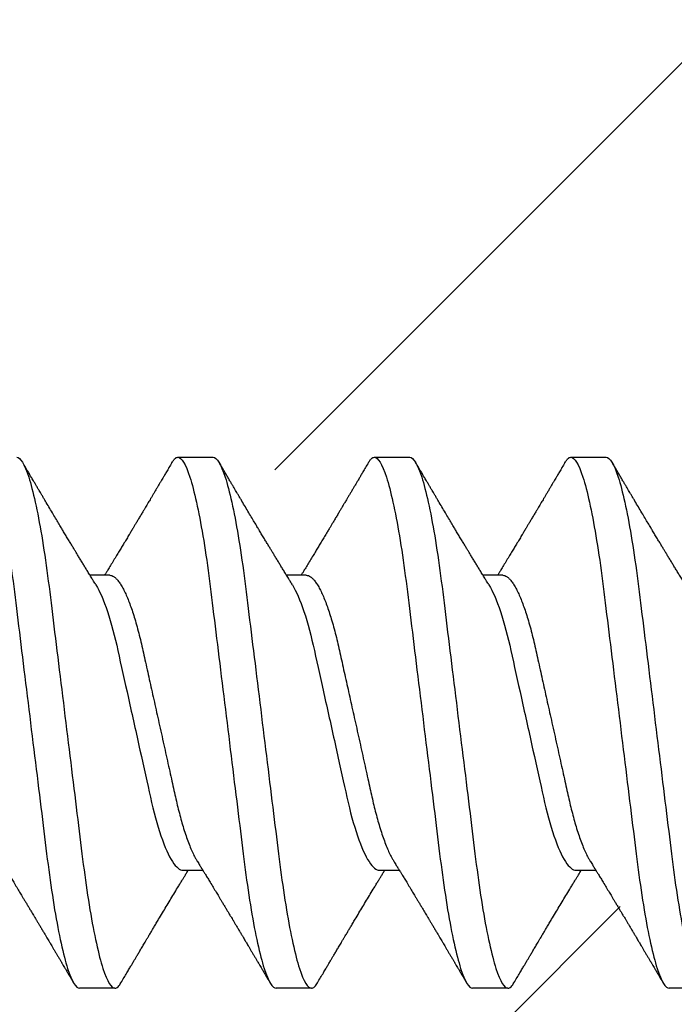
# Model space of a CAD drawing. Units: inches. Extents: x 88.2 to 108, y 4.6 to 16.9.
# Drawn here: x 99.3 to 99.6, y 14.1 to 14.5 of the extents above; entities that cross this region are included whole.
import ezdxf

# ---------------------------------------------------------------- set-up
doc = ezdxf.new("R2010")
doc.units = ezdxf.units.IN
doc.header["$MEASUREMENT"] = 0
doc.linetypes.add('SLD-Solid', pattern=[0])
doc.layers.add('ANCHOR', color=3, linetype='Continuous')
doc.layers.add('Hatch', color=8, linetype='Continuous')

msp = doc.modelspace()

# ---------------------------------------------------------------- linework, layer by layer
at = {"layer": 'ANCHOR', "linetype": 'SLD-Solid', "lineweight": 25}
for p, q in [((99.38777, 14.30698), (99.39975, 14.30698)), ((99.45444, 14.30698), (99.46642, 14.30698)), ((99.5211, 14.30698), (99.53308, 14.30698)), ((99.36468, 14.26698), (99.35795, 14.26698)), ((99.43134, 14.26698), (99.42462, 14.26698)), ((99.49801, 14.26698), (99.49128, 14.26698)), ((99.38951, 14.16698), (99.39624, 14.16698)), ((99.45618, 14.16698), (99.4629, 14.16698)), ((99.52284, 14.16698), (99.52957, 14.16698)), ((99.36642, 14.12698), (99.35444, 14.12698)), ((99.43308, 14.12698), (99.4211, 14.12698)), ((99.49975, 14.12698), (99.48777, 14.12698)), ((99.56642, 14.12698), (99.55444, 14.12698))]:
    msp.add_line(p, q, dxfattribs=at)
for points, knots in [([(99.3211, 14.30698), (99.32231, 14.30698), (99.32371, 14.30479), (99.32665, 14.29567), (99.32817, 14.28875), (99.33029, 14.27613), (99.33097, 14.27156), (99.33223, 14.26204), (99.33282, 14.2571), (99.3348, 14.24106), (99.33628, 14.22904), (99.33926, 14.20493), (99.34074, 14.1929), (99.34272, 14.17687), (99.34331, 14.17192), (99.34457, 14.16241), (99.34525, 14.15784), (99.34737, 14.14522), (99.34889, 14.1383), (99.35183, 14.12917), (99.35323, 14.12698), (99.35444, 14.12698)], [0, 0, 0, 0, 0.125, 0.125, 0.25, 0.25, 0.3125, 0.3125, 0.375, 0.375, 0.5, 0.5, 0.625, 0.625, 0.6875, 0.6875, 0.75, 0.75, 0.875, 0.875, 1, 1, 1, 1]), ([(99.33308, 14.30698), (99.33429, 14.30698), (99.33569, 14.30479), (99.33863, 14.29567), (99.34015, 14.28875), (99.34227, 14.27613), (99.34294, 14.27156), (99.34421, 14.26204), (99.3448, 14.2571), (99.34678, 14.24106), (99.34826, 14.22904), (99.35124, 14.20493), (99.35272, 14.1929), (99.3547, 14.17687), (99.35529, 14.17192), (99.35655, 14.16241), (99.35723, 14.15784), (99.35935, 14.14522), (99.36087, 14.1383), (99.36381, 14.12917), (99.36521, 14.12698), (99.36642, 14.12698)], [0, 0, 0, 0, 0.125, 0.125, 0.25, 0.25, 0.3125, 0.3125, 0.375, 0.375, 0.5, 0.5, 0.625, 0.625, 0.6875, 0.6875, 0.75, 0.75, 0.875, 0.875, 1, 1, 1, 1]), ([(99.35996, 14.26372), (99.3597, 14.26414), (99.35924, 14.26488), (99.35864, 14.26586), (99.35817, 14.26663), (99.35776, 14.26729), (99.35725, 14.26813), (99.35663, 14.26915), (99.35589, 14.27035), (99.35517, 14.27154), (99.35446, 14.27271), (99.35377, 14.27384), (99.35315, 14.27488), (99.35255, 14.27587), (99.35191, 14.27693), (99.35121, 14.2781), (99.35043, 14.27939), (99.34963, 14.28073), (99.34886, 14.282), (99.34809, 14.2833), (99.34725, 14.28471), (99.34625, 14.28638), (99.34516, 14.28821), (99.344, 14.29015), (99.34302, 14.29181), (99.34223, 14.29314), (99.34166, 14.2941), (99.34115, 14.29496), (99.34074, 14.29565), (99.34043, 14.29618), (99.34013, 14.29668), (99.33977, 14.29728), (99.33929, 14.29809), (99.33869, 14.29911), (99.33797, 14.30034), (99.33712, 14.30177), (99.33615, 14.30341), (99.33547, 14.30457), (99.33511, 14.30519)], [0, 0, 0, 0, 0.030171, 0.05396, 0.071375, 0.086458, 0.101976, 0.13232, 0.160922, 0.189192, 0.21875, 0.246102, 0.271085, 0.293688, 0.318449, 0.347429, 0.378381, 0.411993, 0.444395, 0.470338, 0.506105, 0.545963, 0.591075, 0.638364, 0.686527, 0.710412, 0.734154, 0.755814, 0.772475, 0.784254, 0.793865, 0.808427, 0.827941, 0.852413, 0.881848, 0.916252, 0.955633, 1, 1, 1, 1]), ([(99.38575, 14.30519), (99.38542, 14.30463), (99.3848, 14.30358), (99.38395, 14.30214), (99.38325, 14.30095), (99.38269, 14.30001), (99.38228, 14.29932), (99.38196, 14.29876), (99.38162, 14.2982), (99.3812, 14.29748), (99.38068, 14.29661), (99.38012, 14.29567), (99.37957, 14.29472), (99.37904, 14.29383), (99.37855, 14.29301), (99.37812, 14.29228), (99.37776, 14.29168), (99.37746, 14.29117), (99.37715, 14.29065), (99.37676, 14.29), (99.37626, 14.28915), (99.37565, 14.28813), (99.37497, 14.287), (99.37429, 14.28585), (99.37366, 14.28479), (99.3731, 14.28386), (99.37252, 14.28289), (99.37191, 14.28187), (99.37119, 14.28067), (99.37039, 14.27933), (99.36953, 14.2779), (99.36867, 14.27648), (99.36783, 14.27509), (99.36692, 14.27359), (99.36595, 14.27197), (99.36496, 14.27035), (99.36421, 14.26913), (99.36372, 14.26831), (99.36344, 14.26787), (99.36317, 14.26743), (99.36299, 14.26713), (99.3629, 14.26698)], [0, 0, 0, 0, 0.044062, 0.08161, 0.112654, 0.1372, 0.155257, 0.166827, 0.180691, 0.199518, 0.223294, 0.248758, 0.273349, 0.297069, 0.31864, 0.337979, 0.353746, 0.365945, 0.377625, 0.395044, 0.417112, 0.443825, 0.475085, 0.505974, 0.533672, 0.558183, 0.579511, 0.609761, 0.637896, 0.67438, 0.715027, 0.750006, 0.785775, 0.824884, 0.86838, 0.912779, 0.952874, 0.965164, 0.976791, 0.988187, 1, 1, 1, 1]), ([(99.38575, 14.30515), (99.38586, 14.30535), (99.38617, 14.30589), (99.38666, 14.30646), (99.38723, 14.30691), (99.38759, 14.30696), (99.38777, 14.30698)], [0, 0, 0, 0, 0.158832, 0.442765, 0.723281, 1, 1, 1, 1]), ([(99.38777, 14.30698), (99.38897, 14.30698), (99.39038, 14.30479), (99.39331, 14.29567), (99.39484, 14.28875), (99.39696, 14.27613), (99.39763, 14.27156), (99.3989, 14.26204), (99.39948, 14.2571), (99.40146, 14.24106), (99.40295, 14.22904), (99.40593, 14.20493), (99.40741, 14.1929), (99.40939, 14.17687), (99.40998, 14.17192), (99.41124, 14.16241), (99.41192, 14.15784), (99.41403, 14.14522), (99.41556, 14.1383), (99.4185, 14.12917), (99.4199, 14.12698), (99.4211, 14.12698)], [0, 0, 0, 0, 0.125, 0.125, 0.25, 0.25, 0.3125, 0.3125, 0.375, 0.375, 0.5, 0.5, 0.625, 0.625, 0.6875, 0.6875, 0.75, 0.75, 0.875, 0.875, 1, 1, 1, 1]), ([(99.39975, 14.30698), (99.40095, 14.30698), (99.40235, 14.30479), (99.40529, 14.29567), (99.40682, 14.28875), (99.40894, 14.27613), (99.40961, 14.27156), (99.41088, 14.26204), (99.41146, 14.2571), (99.41344, 14.24106), (99.41493, 14.22904), (99.4179, 14.20493), (99.41939, 14.1929), (99.42137, 14.17687), (99.42196, 14.17192), (99.42322, 14.16241), (99.4239, 14.15784), (99.42601, 14.14522), (99.42754, 14.1383), (99.43048, 14.12917), (99.43188, 14.12698), (99.43308, 14.12698)], [0, 0, 0, 0, 0.125, 0.125, 0.25, 0.25, 0.3125, 0.3125, 0.375, 0.375, 0.5, 0.5, 0.625, 0.625, 0.6875, 0.6875, 0.75, 0.75, 0.875, 0.875, 1, 1, 1, 1]), ([(99.42662, 14.26372), (99.42637, 14.26414), (99.42591, 14.26488), (99.42531, 14.26586), (99.42483, 14.26663), (99.42443, 14.26729), (99.42392, 14.26813), (99.42329, 14.26915), (99.42256, 14.27035), (99.42184, 14.27154), (99.42112, 14.27271), (99.42044, 14.27384), (99.41982, 14.27488), (99.41921, 14.27587), (99.41858, 14.27693), (99.41787, 14.2781), (99.4171, 14.27939), (99.41629, 14.28073), (99.41553, 14.282), (99.41475, 14.2833), (99.41391, 14.28471), (99.41291, 14.28638), (99.41182, 14.28821), (99.41067, 14.29015), (99.40968, 14.29181), (99.4089, 14.29314), (99.40833, 14.2941), (99.40782, 14.29496), (99.40741, 14.29565), (99.40709, 14.29618), (99.4068, 14.29668), (99.40644, 14.29728), (99.40596, 14.29809), (99.40536, 14.29911), (99.40463, 14.30034), (99.40379, 14.30177), (99.40282, 14.30341), (99.40213, 14.30457), (99.40177, 14.30519)], [0, 0, 0, 0, 0.030171, 0.05396, 0.071375, 0.086458, 0.101976, 0.13232, 0.160922, 0.189192, 0.21875, 0.246102, 0.271085, 0.293688, 0.318449, 0.347429, 0.378381, 0.411993, 0.444395, 0.470338, 0.506105, 0.545963, 0.591075, 0.638364, 0.686527, 0.710412, 0.734154, 0.755814, 0.772475, 0.784254, 0.793865, 0.808427, 0.827941, 0.852413, 0.881848, 0.916252, 0.955633, 1, 1, 1, 1]), ([(99.45241, 14.30519), (99.45208, 14.30463), (99.45147, 14.30358), (99.45062, 14.30214), (99.44992, 14.30095), (99.44936, 14.30001), (99.44895, 14.29932), (99.44862, 14.29876), (99.44829, 14.2982), (99.44786, 14.29748), (99.44735, 14.29661), (99.44679, 14.29567), (99.44623, 14.29472), (99.4457, 14.29383), (99.44521, 14.29301), (99.44479, 14.29228), (99.44443, 14.29168), (99.44413, 14.29117), (99.44381, 14.29065), (99.44343, 14.29), (99.44292, 14.28915), (99.44232, 14.28813), (99.44164, 14.287), (99.44096, 14.28585), (99.44033, 14.28479), (99.43977, 14.28386), (99.43919, 14.28289), (99.43858, 14.28187), (99.43786, 14.28067), (99.43705, 14.27933), (99.43619, 14.2779), (99.43534, 14.27648), (99.4345, 14.27509), (99.43359, 14.27359), (99.43261, 14.27197), (99.43163, 14.27035), (99.43088, 14.26913), (99.43038, 14.26831), (99.43011, 14.26787), (99.42984, 14.26743), (99.42966, 14.26713), (99.42957, 14.26698)], [0, 0, 0, 0, 0.044062, 0.08161, 0.112654, 0.1372, 0.155257, 0.166827, 0.180691, 0.199518, 0.223294, 0.248758, 0.273349, 0.297069, 0.31864, 0.337979, 0.353746, 0.365945, 0.377625, 0.395044, 0.417112, 0.443825, 0.475085, 0.505974, 0.533672, 0.558183, 0.579511, 0.609761, 0.637896, 0.67438, 0.715027, 0.750006, 0.785775, 0.824884, 0.86838, 0.912779, 0.952874, 0.965164, 0.976791, 0.988187, 1, 1, 1, 1]), ([(99.45241, 14.30515), (99.45252, 14.30535), (99.45284, 14.30589), (99.45333, 14.30646), (99.4539, 14.30691), (99.45426, 14.30696), (99.45444, 14.30698)], [0, 0, 0, 0, 0.158832, 0.442765, 0.723281, 1, 1, 1, 1]), ([(99.45444, 14.30698), (99.45564, 14.30698), (99.45704, 14.30479), (99.45998, 14.29567), (99.46151, 14.28875), (99.46362, 14.27613), (99.4643, 14.27156), (99.46556, 14.26204), (99.46615, 14.2571), (99.46813, 14.24106), (99.46961, 14.22904), (99.47259, 14.20493), (99.47408, 14.1929), (99.47606, 14.17687), (99.47664, 14.17192), (99.47791, 14.16241), (99.47858, 14.15784), (99.4807, 14.14522), (99.48223, 14.1383), (99.48517, 14.12917), (99.48657, 14.12698), (99.48777, 14.12698)], [0, 0, 0, 0, 0.125, 0.125, 0.25, 0.25, 0.3125, 0.3125, 0.375, 0.375, 0.5, 0.5, 0.625, 0.625, 0.6875, 0.6875, 0.75, 0.75, 0.875, 0.875, 1, 1, 1, 1]), ([(99.46642, 14.30698), (99.46762, 14.30698), (99.46902, 14.30479), (99.47196, 14.29567), (99.47349, 14.28875), (99.4756, 14.27613), (99.47628, 14.27156), (99.47754, 14.26204), (99.47813, 14.2571), (99.48011, 14.24106), (99.48159, 14.22904), (99.48457, 14.20493), (99.48606, 14.1929), (99.48804, 14.17687), (99.48862, 14.17192), (99.48989, 14.16241), (99.49056, 14.15784), (99.49268, 14.14522), (99.49421, 14.1383), (99.49714, 14.12917), (99.49855, 14.12698), (99.49975, 14.12698)], [0, 0, 0, 0, 0.125, 0.125, 0.25, 0.25, 0.3125, 0.3125, 0.375, 0.375, 0.5, 0.5, 0.625, 0.625, 0.6875, 0.6875, 0.75, 0.75, 0.875, 0.875, 1, 1, 1, 1]), ([(99.49329, 14.26372), (99.49303, 14.26414), (99.49258, 14.26488), (99.49198, 14.26586), (99.4915, 14.26663), (99.4911, 14.26729), (99.49058, 14.26813), (99.48996, 14.26915), (99.48923, 14.27035), (99.4885, 14.27154), (99.48779, 14.27271), (99.48711, 14.27384), (99.48648, 14.27488), (99.48588, 14.27587), (99.48524, 14.27693), (99.48454, 14.2781), (99.48376, 14.27939), (99.48296, 14.28073), (99.4822, 14.282), (99.48142, 14.2833), (99.48058, 14.28471), (99.47958, 14.28638), (99.47849, 14.28821), (99.47733, 14.29015), (99.47635, 14.29181), (99.47556, 14.29314), (99.47499, 14.2941), (99.47448, 14.29496), (99.47407, 14.29565), (99.47376, 14.29618), (99.47346, 14.29668), (99.47311, 14.29728), (99.47263, 14.29809), (99.47202, 14.29911), (99.4713, 14.30034), (99.47045, 14.30177), (99.46949, 14.30341), (99.4688, 14.30457), (99.46844, 14.30519)], [0, 0, 0, 0, 0.030171, 0.05396, 0.071375, 0.086458, 0.101976, 0.13232, 0.160922, 0.189192, 0.21875, 0.246102, 0.271085, 0.293688, 0.318449, 0.347429, 0.378381, 0.411993, 0.444395, 0.470338, 0.506105, 0.545963, 0.591075, 0.638364, 0.686527, 0.710412, 0.734154, 0.755814, 0.772475, 0.784254, 0.793865, 0.808427, 0.827941, 0.852413, 0.881848, 0.916252, 0.955633, 1, 1, 1, 1]), ([(99.51908, 14.30519), (99.51875, 14.30463), (99.51813, 14.30358), (99.51729, 14.30214), (99.51658, 14.30095), (99.51603, 14.30001), (99.51562, 14.29932), (99.51529, 14.29876), (99.51496, 14.2982), (99.51453, 14.29748), (99.51402, 14.29661), (99.51346, 14.29567), (99.5129, 14.29472), (99.51237, 14.29383), (99.51188, 14.29301), (99.51145, 14.29228), (99.51109, 14.29168), (99.51079, 14.29117), (99.51048, 14.29065), (99.51009, 14.29), (99.50959, 14.28915), (99.50898, 14.28813), (99.50831, 14.287), (99.50763, 14.28585), (99.50699, 14.28479), (99.50643, 14.28386), (99.50585, 14.28289), (99.50525, 14.28187), (99.50452, 14.28067), (99.50372, 14.27933), (99.50286, 14.2779), (99.50201, 14.27648), (99.50117, 14.27509), (99.50026, 14.27359), (99.49928, 14.27197), (99.49829, 14.27035), (99.49755, 14.26913), (99.49705, 14.26831), (99.49678, 14.26787), (99.49651, 14.26743), (99.49633, 14.26713), (99.49624, 14.26698)], [0, 0, 0, 0, 0.044062, 0.08161, 0.112654, 0.1372, 0.155257, 0.166827, 0.180691, 0.199518, 0.223294, 0.248758, 0.273349, 0.297069, 0.31864, 0.337979, 0.353746, 0.365945, 0.377625, 0.395044, 0.417112, 0.443825, 0.475085, 0.505974, 0.533672, 0.558183, 0.579511, 0.609761, 0.637896, 0.67438, 0.715027, 0.750006, 0.785775, 0.824884, 0.86838, 0.912779, 0.952874, 0.965164, 0.976791, 0.988187, 1, 1, 1, 1]), ([(99.51908, 14.30515), (99.51919, 14.30535), (99.5195, 14.30589), (99.52, 14.30646), (99.52056, 14.30691), (99.52092, 14.30696), (99.5211, 14.30698)], [0, 0, 0, 0, 0.158832, 0.442765, 0.723281, 1, 1, 1, 1]), ([(99.5211, 14.30698), (99.52231, 14.30698), (99.52371, 14.30479), (99.52665, 14.29567), (99.52817, 14.28875), (99.53029, 14.27613), (99.53097, 14.27156), (99.53223, 14.26204), (99.53282, 14.2571), (99.5348, 14.24106), (99.53628, 14.22904), (99.53926, 14.20493), (99.54074, 14.1929), (99.54272, 14.17687), (99.54331, 14.17192), (99.54457, 14.16241), (99.54525, 14.15784), (99.54737, 14.14522), (99.54889, 14.1383), (99.55183, 14.12917), (99.55323, 14.12698), (99.55444, 14.12698)], [0, 0, 0, 0, 0.125, 0.125, 0.25, 0.25, 0.3125, 0.3125, 0.375, 0.375, 0.5, 0.5, 0.625, 0.625, 0.6875, 0.6875, 0.75, 0.75, 0.875, 0.875, 1, 1, 1, 1]), ([(99.53308, 14.30698), (99.53429, 14.30698), (99.53569, 14.30479), (99.53863, 14.29567), (99.54015, 14.28875), (99.54227, 14.27613), (99.54294, 14.27156), (99.54421, 14.26204), (99.5448, 14.2571), (99.54678, 14.24106), (99.54826, 14.22904), (99.55124, 14.20493), (99.55272, 14.1929), (99.5547, 14.17687), (99.55529, 14.17192), (99.55655, 14.16241), (99.55723, 14.15784), (99.55935, 14.14522), (99.56087, 14.1383), (99.56381, 14.12917), (99.56521, 14.12698), (99.56642, 14.12698)], [0, 0, 0, 0, 0.125, 0.125, 0.25, 0.25, 0.3125, 0.3125, 0.375, 0.375, 0.5, 0.5, 0.625, 0.625, 0.6875, 0.6875, 0.75, 0.75, 0.875, 0.875, 1, 1, 1, 1]), ([(99.55996, 14.26372), (99.5597, 14.26414), (99.55924, 14.26488), (99.55864, 14.26586), (99.55817, 14.26663), (99.55776, 14.26729), (99.55725, 14.26813), (99.55663, 14.26915), (99.55589, 14.27035), (99.55517, 14.27154), (99.55446, 14.27271), (99.55377, 14.27384), (99.55315, 14.27488), (99.55255, 14.27587), (99.55191, 14.27693), (99.55121, 14.2781), (99.55043, 14.27939), (99.54963, 14.28073), (99.54886, 14.282), (99.54809, 14.2833), (99.54725, 14.28471), (99.54625, 14.28638), (99.54516, 14.28821), (99.544, 14.29015), (99.54302, 14.29181), (99.54223, 14.29314), (99.54166, 14.2941), (99.54115, 14.29496), (99.54074, 14.29565), (99.54043, 14.29618), (99.54013, 14.29668), (99.53977, 14.29728), (99.53929, 14.29809), (99.53869, 14.29911), (99.53797, 14.30034), (99.53712, 14.30177), (99.53615, 14.30341), (99.53547, 14.30457), (99.53511, 14.30519)], [0, 0, 0, 0, 0.030171, 0.05396, 0.071375, 0.086458, 0.101976, 0.13232, 0.160922, 0.189192, 0.21875, 0.246102, 0.271085, 0.293688, 0.318449, 0.347429, 0.378381, 0.411993, 0.444395, 0.470338, 0.506105, 0.545963, 0.591075, 0.638364, 0.686527, 0.710412, 0.734154, 0.755814, 0.772475, 0.784254, 0.793865, 0.808427, 0.827941, 0.852413, 0.881848, 0.916252, 0.955633, 1, 1, 1, 1]), ([(99.36468, 14.26698), (99.36491, 14.26696), (99.36537, 14.26691), (99.3661, 14.26651), (99.36686, 14.26587), (99.36765, 14.26495), (99.36846, 14.26376), (99.36927, 14.26233), (99.37007, 14.26069), (99.37085, 14.25886), (99.37163, 14.25683), (99.3724, 14.25461), (99.37317, 14.25217), (99.37393, 14.24952), (99.37468, 14.24669), (99.3754, 14.24374), (99.37608, 14.24067), (99.37679, 14.23748), (99.37752, 14.2342), (99.37826, 14.23085), (99.37901, 14.22748), (99.37978, 14.22402), (99.38056, 14.22052), (99.38136, 14.21691), (99.38218, 14.21324), (99.383, 14.20952), (99.38381, 14.20587), (99.3846, 14.20231), (99.38537, 14.19887), (99.38609, 14.19562), (99.38676, 14.19258), (99.38741, 14.18972), (99.38809, 14.18695), (99.3888, 14.18429), (99.38954, 14.1817), (99.39033, 14.17922), (99.39115, 14.17688), (99.39198, 14.17475), (99.39281, 14.17287), (99.39356, 14.17135), (99.39403, 14.17059), (99.39423, 14.17027)], [0, 0, 0, 0, 0.025337, 0.051128, 0.077311, 0.10382, 0.130583, 0.157521, 0.183008, 0.20851, 0.233957, 0.259281, 0.284414, 0.310793, 0.336815, 0.362419, 0.387638, 0.413177, 0.439143, 0.463962, 0.489047, 0.514336, 0.539763, 0.565259, 0.592298, 0.619255, 0.646047, 0.672597, 0.698831, 0.724682, 0.748649, 0.772454, 0.796656, 0.821223, 0.846104, 0.872767, 0.899639, 0.926641, 0.95369, 0.980704, 1, 1, 1, 1]), ([(99.43134, 14.26698), (99.43157, 14.26696), (99.43203, 14.26691), (99.43277, 14.26651), (99.43353, 14.26587), (99.43431, 14.26495), (99.43512, 14.26376), (99.43593, 14.26233), (99.43673, 14.26069), (99.43752, 14.25886), (99.4383, 14.25683), (99.43907, 14.25461), (99.43984, 14.25217), (99.4406, 14.24952), (99.44135, 14.24669), (99.44206, 14.24374), (99.44274, 14.24067), (99.44346, 14.23748), (99.44418, 14.2342), (99.44493, 14.23085), (99.44568, 14.22748), (99.44645, 14.22402), (99.44722, 14.22052), (99.44803, 14.21691), (99.44884, 14.21324), (99.44967, 14.20952), (99.45048, 14.20587), (99.45127, 14.20231), (99.45204, 14.19887), (99.45276, 14.19562), (99.45343, 14.19258), (99.45407, 14.18972), (99.45476, 14.18695), (99.45546, 14.18429), (99.45621, 14.1817), (99.457, 14.17922), (99.45782, 14.17688), (99.45864, 14.17475), (99.45948, 14.17287), (99.46023, 14.17135), (99.4607, 14.17059), (99.4609, 14.17027)], [0, 0, 0, 0, 0.025337, 0.051128, 0.077311, 0.10382, 0.130583, 0.157521, 0.183008, 0.20851, 0.233957, 0.259281, 0.284414, 0.310793, 0.336815, 0.362419, 0.387638, 0.413177, 0.439143, 0.463962, 0.489047, 0.514336, 0.539763, 0.565259, 0.592298, 0.619255, 0.646047, 0.672597, 0.698831, 0.724682, 0.748649, 0.772454, 0.796656, 0.821223, 0.846104, 0.872767, 0.899639, 0.926641, 0.95369, 0.980704, 1, 1, 1, 1]), ([(99.49801, 14.26698), (99.49824, 14.26696), (99.4987, 14.26691), (99.49943, 14.26651), (99.50019, 14.26587), (99.50098, 14.26495), (99.50179, 14.26376), (99.5026, 14.26233), (99.5034, 14.26069), (99.50418, 14.25886), (99.50496, 14.25683), (99.50574, 14.25461), (99.5065, 14.25217), (99.50727, 14.24952), (99.50801, 14.24669), (99.50873, 14.24374), (99.50941, 14.24067), (99.51012, 14.23748), (99.51085, 14.2342), (99.51159, 14.23085), (99.51234, 14.22748), (99.51311, 14.22402), (99.51389, 14.22052), (99.51469, 14.21691), (99.51551, 14.21324), (99.51633, 14.20952), (99.51715, 14.20587), (99.51794, 14.20231), (99.5187, 14.19887), (99.51942, 14.19562), (99.5201, 14.19258), (99.52074, 14.18972), (99.52142, 14.18695), (99.52213, 14.18429), (99.52288, 14.1817), (99.52366, 14.17922), (99.52448, 14.17688), (99.52531, 14.17475), (99.52614, 14.17287), (99.5269, 14.17135), (99.52737, 14.17059), (99.52756, 14.17027)], [0, 0, 0, 0, 0.0253374, 0.0511279, 0.0773113, 0.1038205, 0.1305828, 0.1575206, 0.1830078, 0.2085098, 0.233957, 0.2592807, 0.2844144, 0.3107926, 0.3368154, 0.3624187, 0.3876383, 0.4131768, 0.4391435, 0.4639623, 0.4890475, 0.5143364, 0.539763, 0.5652592, 0.5922984, 0.6192547, 0.6460469, 0.6725969, 0.6988311, 0.7246816, 0.7486488, 0.7724545, 0.7966555, 0.8212234, 0.8461037, 0.8727668, 0.8996391, 0.9266411, 0.9536904, 0.9807042, 1, 1, 1, 1]), ([(99.35996, 14.26372), (99.36125, 14.26163), (99.36259, 14.25852), (99.36515, 14.25081), (99.36634, 14.24627), (99.36848, 14.23661), (99.36971, 14.23109), (99.37228, 14.2195), (99.37363, 14.21345), (99.37619, 14.20192), (99.37739, 14.19649), (99.37953, 14.18694), (99.38075, 14.18243), (99.38332, 14.17488), (99.38466, 14.17188), (99.38723, 14.16793), (99.38845, 14.16698), (99.38951, 14.16698)], [0, 0, 0, 0, 0.125, 0.125, 0.25, 0.25, 0.375, 0.375, 0.5, 0.5, 0.625, 0.625, 0.75, 0.75, 0.875, 0.875, 1, 1, 1, 1]), ([(99.42662, 14.26372), (99.42791, 14.26163), (99.42926, 14.25852), (99.43182, 14.25081), (99.433, 14.24627), (99.43515, 14.23661), (99.43637, 14.23109), (99.43895, 14.2195), (99.4403, 14.21345), (99.44286, 14.20192), (99.44406, 14.19649), (99.44619, 14.18694), (99.44742, 14.18243), (99.44999, 14.17488), (99.45133, 14.17188), (99.4539, 14.16793), (99.45511, 14.16698), (99.45618, 14.16698)], [0, 0, 0, 0, 0.125, 0.125, 0.25, 0.25, 0.375, 0.375, 0.5, 0.5, 0.625, 0.625, 0.75, 0.75, 0.875, 0.875, 1, 1, 1, 1]), ([(99.49329, 14.26372), (99.49458, 14.26163), (99.49593, 14.25852), (99.49848, 14.25081), (99.49967, 14.24627), (99.50182, 14.23661), (99.50304, 14.23109), (99.50562, 14.2195), (99.50696, 14.21345), (99.50952, 14.20192), (99.51072, 14.19649), (99.51286, 14.18694), (99.51408, 14.18243), (99.51665, 14.17488), (99.518, 14.17188), (99.52056, 14.16793), (99.52178, 14.16698), (99.52284, 14.16698)], [0, 0, 0, 0, 0.125, 0.125, 0.25, 0.25, 0.375, 0.375, 0.5, 0.5, 0.625, 0.625, 0.75, 0.75, 0.875, 0.875, 1, 1, 1, 1]), ([(99.32756, 14.17024), (99.32783, 14.16981), (99.32833, 14.16901), (99.32899, 14.16793), (99.3295, 14.1671), (99.32988, 14.16647), (99.33019, 14.16597), (99.33063, 14.16525), (99.33125, 14.16423), (99.33213, 14.1628), (99.33307, 14.16124), (99.33403, 14.15965), (99.33483, 14.15833), (99.33549, 14.15723), (99.33607, 14.15628), (99.33667, 14.15527), (99.33728, 14.15426), (99.33784, 14.15332), (99.33832, 14.15252), (99.33878, 14.15175), (99.33923, 14.151), (99.33971, 14.15021), (99.3402, 14.14939), (99.34075, 14.14847), (99.34135, 14.14746), (99.34197, 14.14642), (99.34256, 14.14543), (99.34309, 14.14454), (99.34354, 14.14379), (99.34391, 14.14316), (99.34423, 14.14261), (99.34459, 14.14202), (99.34501, 14.1413), (99.3455, 14.14048), (99.34602, 14.13961), (99.34656, 14.1387), (99.34711, 14.13776), (99.34764, 14.13687), (99.34808, 14.13613), (99.3484, 14.13558), (99.34865, 14.13515), (99.34895, 14.13465), (99.34936, 14.13396), (99.34992, 14.13301), (99.35062, 14.13182), (99.35147, 14.13038), (99.35208, 14.12934), (99.35241, 14.12878)], [0, 0, 0, 0, 0.032021, 0.058163, 0.078399, 0.09271, 0.103617, 0.115155, 0.145002, 0.177944, 0.219189, 0.257895, 0.29325, 0.315269, 0.337296, 0.362137, 0.388145, 0.410745, 0.429692, 0.446224, 0.46638, 0.483822, 0.503611, 0.525751, 0.550244, 0.576713, 0.600936, 0.621736, 0.640657, 0.655425, 0.666711, 0.680538, 0.698333, 0.718417, 0.739544, 0.761441, 0.784112, 0.806927, 0.826009, 0.837434, 0.846384, 0.857038, 0.873664, 0.896267, 0.924852, 0.959427, 1, 1, 1, 1]), ([(99.39423, 14.17024), (99.3945, 14.16981), (99.39499, 14.16901), (99.39565, 14.16793), (99.39617, 14.1671), (99.39655, 14.16647), (99.39686, 14.16597), (99.3973, 14.16525), (99.39792, 14.16423), (99.39879, 14.1628), (99.39974, 14.16124), (99.4007, 14.15965), (99.4015, 14.15833), (99.40216, 14.15723), (99.40273, 14.15628), (99.40334, 14.15527), (99.40395, 14.15426), (99.40451, 14.15332), (99.40499, 14.15252), (99.40545, 14.15175), (99.4059, 14.151), (99.40637, 14.15021), (99.40686, 14.14939), (99.40741, 14.14847), (99.40802, 14.14746), (99.40864, 14.14642), (99.40923, 14.14543), (99.40975, 14.14454), (99.4102, 14.14379), (99.41057, 14.14316), (99.4109, 14.14261), (99.41125, 14.14202), (99.41168, 14.1413), (99.41216, 14.14048), (99.41268, 14.13961), (99.41322, 14.1387), (99.41378, 14.13776), (99.41431, 14.13687), (99.41474, 14.13613), (99.41507, 14.13558), (99.41532, 14.13515), (99.41562, 14.13465), (99.41603, 14.13396), (99.41658, 14.13301), (99.41729, 14.13182), (99.41813, 14.13038), (99.41875, 14.12934), (99.41908, 14.12878)], [0, 0, 0, 0, 0.032021, 0.058163, 0.078399, 0.09271, 0.103617, 0.115155, 0.145002, 0.177944, 0.219189, 0.257895, 0.29325, 0.315269, 0.337296, 0.362137, 0.388145, 0.410745, 0.429692, 0.446224, 0.46638, 0.483822, 0.503611, 0.525751, 0.550244, 0.576713, 0.600936, 0.621736, 0.640657, 0.655425, 0.666711, 0.680538, 0.698333, 0.718417, 0.739544, 0.761441, 0.784112, 0.806927, 0.826009, 0.837434, 0.846384, 0.857038, 0.873664, 0.896267, 0.924852, 0.959427, 1, 1, 1, 1]), ([(99.4609, 14.17024), (99.46117, 14.16981), (99.46166, 14.16901), (99.46232, 14.16793), (99.46283, 14.1671), (99.46321, 14.16647), (99.46352, 14.16597), (99.46396, 14.16525), (99.46459, 14.16423), (99.46546, 14.1628), (99.4664, 14.16124), (99.46737, 14.15965), (99.46817, 14.15833), (99.46883, 14.15723), (99.4694, 14.15628), (99.47001, 14.15527), (99.47062, 14.15426), (99.47118, 14.15332), (99.47166, 14.15252), (99.47212, 14.15175), (99.47257, 14.151), (99.47304, 14.15021), (99.47353, 14.14939), (99.47408, 14.14847), (99.47468, 14.14746), (99.4753, 14.14642), (99.47589, 14.14543), (99.47642, 14.14454), (99.47687, 14.14379), (99.47724, 14.14316), (99.47757, 14.14261), (99.47792, 14.14202), (99.47835, 14.1413), (99.47883, 14.14048), (99.47935, 14.13961), (99.47989, 14.1387), (99.48044, 14.13776), (99.48097, 14.13687), (99.48141, 14.13613), (99.48173, 14.13558), (99.48199, 14.13515), (99.48228, 14.13465), (99.48269, 14.13396), (99.48325, 14.13301), (99.48395, 14.13182), (99.4848, 14.13038), (99.48542, 14.12934), (99.48575, 14.12878)], [0, 0, 0, 0, 0.032021, 0.058163, 0.078399, 0.09271, 0.103617, 0.115155, 0.145002, 0.177944, 0.219189, 0.257895, 0.29325, 0.315269, 0.337296, 0.362137, 0.388145, 0.410745, 0.429692, 0.446224, 0.46638, 0.483822, 0.503611, 0.525751, 0.550244, 0.576713, 0.600936, 0.621736, 0.640657, 0.655425, 0.666711, 0.680538, 0.698333, 0.718417, 0.739544, 0.761441, 0.784112, 0.806927, 0.826009, 0.837434, 0.846384, 0.857038, 0.873664, 0.896267, 0.924852, 0.959427, 1, 1, 1, 1]), ([(99.52756, 14.17024), (99.52783, 14.16981), (99.52833, 14.16901), (99.52899, 14.16793), (99.5295, 14.1671), (99.52988, 14.16647), (99.53019, 14.16597), (99.53063, 14.16525), (99.53125, 14.16423), (99.53213, 14.1628), (99.53307, 14.16124), (99.53403, 14.15965), (99.53483, 14.15833), (99.53549, 14.15723), (99.53607, 14.15628), (99.53667, 14.15527), (99.53728, 14.15426), (99.53784, 14.15332), (99.53832, 14.15252), (99.53878, 14.15175), (99.53923, 14.151), (99.53971, 14.15021), (99.5402, 14.14939), (99.54075, 14.14847), (99.54135, 14.14746), (99.54197, 14.14642), (99.54256, 14.14543), (99.54309, 14.14454), (99.54354, 14.14379), (99.54391, 14.14316), (99.54423, 14.14261), (99.54459, 14.14202), (99.54501, 14.1413), (99.5455, 14.14048), (99.54602, 14.13961), (99.54656, 14.1387), (99.54711, 14.13776), (99.54764, 14.13687), (99.54808, 14.13613), (99.5484, 14.13558), (99.54865, 14.13515), (99.54895, 14.13465), (99.54936, 14.13396), (99.54992, 14.13301), (99.55062, 14.13182), (99.55147, 14.13038), (99.55208, 14.12934), (99.55241, 14.12878)], [0, 0, 0, 0, 0.032021, 0.058163, 0.078399, 0.09271, 0.103617, 0.115155, 0.145002, 0.177944, 0.219189, 0.257895, 0.29325, 0.315269, 0.337296, 0.362137, 0.388145, 0.410745, 0.429692, 0.446224, 0.46638, 0.483822, 0.503611, 0.525751, 0.550244, 0.576713, 0.600936, 0.621736, 0.640657, 0.655425, 0.666711, 0.680538, 0.698333, 0.718417, 0.739544, 0.761441, 0.784112, 0.806927, 0.826009, 0.837434, 0.846384, 0.857038, 0.873664, 0.896267, 0.924852, 0.959427, 1, 1, 1, 1]), ([(99.36844, 14.12878), (99.3688, 14.12939), (99.36947, 14.13053), (99.37041, 14.13213), (99.37123, 14.13351), (99.37191, 14.13467), (99.37244, 14.13555), (99.37282, 14.13621), (99.3731, 14.13667), (99.37334, 14.13709), (99.37359, 14.1375), (99.37399, 14.13817), (99.37454, 14.13911), (99.37527, 14.14034), (99.37605, 14.14165), (99.37677, 14.14287), (99.37739, 14.14391), (99.37786, 14.1447), (99.37825, 14.14535), (99.37862, 14.14598), (99.3791, 14.14678), (99.37971, 14.14781), (99.38045, 14.14905), (99.3814, 14.15064), (99.38253, 14.15253), (99.38382, 14.15467), (99.3851, 14.1568), (99.38639, 14.15894), (99.38749, 14.16076), (99.38839, 14.16225), (99.38906, 14.16333), (99.38966, 14.16432), (99.39014, 14.16511), (99.39052, 14.16574), (99.39085, 14.16627), (99.3911, 14.16668), (99.39125, 14.16693), (99.39128, 14.16698)], [0, 0, 0, 0, 0.047581, 0.089345, 0.125302, 0.155461, 0.179828, 0.194914, 0.206431, 0.216399, 0.227308, 0.239166, 0.268664, 0.30084, 0.335538, 0.371658, 0.396575, 0.417076, 0.433166, 0.447946, 0.466429, 0.495941, 0.528662, 0.563644, 0.620802, 0.676604, 0.732569, 0.787934, 0.844613, 0.876566, 0.90495, 0.930288, 0.954469, 0.96723, 0.980227, 0.995937, 1, 1, 1, 1]), ([(99.43511, 14.12878), (99.43546, 14.12939), (99.43614, 14.13053), (99.43708, 14.13213), (99.4379, 14.13351), (99.43858, 14.13467), (99.4391, 14.13555), (99.43949, 14.13621), (99.43977, 14.13667), (99.44001, 14.13709), (99.44026, 14.1375), (99.44065, 14.13817), (99.44121, 14.13911), (99.44194, 14.14034), (99.44272, 14.14165), (99.44344, 14.14287), (99.44406, 14.14391), (99.44453, 14.1447), (99.44492, 14.14535), (99.44529, 14.14598), (99.44577, 14.14678), (99.44638, 14.14781), (99.44712, 14.14905), (99.44807, 14.15064), (99.4492, 14.15253), (99.45049, 14.15467), (99.45177, 14.1568), (99.45305, 14.15894), (99.45416, 14.16076), (99.45506, 14.16225), (99.45572, 14.16333), (99.45632, 14.16432), (99.4568, 14.16511), (99.45719, 14.16574), (99.45751, 14.16627), (99.45777, 14.16668), (99.45792, 14.16693), (99.45795, 14.16698)], [0, 0, 0, 0, 0.047581, 0.089345, 0.125302, 0.155461, 0.179828, 0.194914, 0.206431, 0.216399, 0.227308, 0.239166, 0.268664, 0.30084, 0.335538, 0.371658, 0.396575, 0.417076, 0.433166, 0.447946, 0.466429, 0.495941, 0.528662, 0.563644, 0.620802, 0.676604, 0.732569, 0.787934, 0.844613, 0.876566, 0.90495, 0.930288, 0.954469, 0.96723, 0.980227, 0.995937, 1, 1, 1, 1]), ([(99.50177, 14.12878), (99.50213, 14.12939), (99.5028, 14.13053), (99.50375, 14.13213), (99.50456, 14.13351), (99.50525, 14.13467), (99.50577, 14.13555), (99.50616, 14.13621), (99.50643, 14.13667), (99.50668, 14.13709), (99.50692, 14.1375), (99.50732, 14.13817), (99.50787, 14.13911), (99.5086, 14.14034), (99.50938, 14.14165), (99.51011, 14.14287), (99.51073, 14.14391), (99.51119, 14.1447), (99.51158, 14.14535), (99.51196, 14.14598), (99.51243, 14.14678), (99.51305, 14.14781), (99.51379, 14.14905), (99.51474, 14.15064), (99.51586, 14.15253), (99.51715, 14.15467), (99.51843, 14.1568), (99.51972, 14.15894), (99.52083, 14.16076), (99.52173, 14.16225), (99.52239, 14.16333), (99.52299, 14.16432), (99.52347, 14.16511), (99.52386, 14.16574), (99.52418, 14.16627), (99.52443, 14.16668), (99.52459, 14.16693), (99.52462, 14.16698)], [0, 0, 0, 0, 0.0475806, 0.0893445, 0.1253018, 0.1554605, 0.1798277, 0.1949141, 0.2064308, 0.2163993, 0.2273079, 0.2391661, 0.2686644, 0.3008404, 0.3355381, 0.3716579, 0.3965755, 0.4170763, 0.4331664, 0.4479465, 0.4664294, 0.4959411, 0.5286624, 0.5636444, 0.6208022, 0.6766043, 0.7325687, 0.7879336, 0.8446131, 0.8765659, 0.90495, 0.9302883, 0.9544689, 0.9672295, 0.9802272, 0.9959373, 1, 1, 1, 1]), ([(99.36642, 14.12698), (99.36659, 14.12701), (99.36693, 14.12706), (99.36747, 14.12746), (99.36797, 14.12802), (99.3683, 14.12857), (99.36844, 14.12881)], [0, 0, 0, 0, 0.264074, 0.531623, 0.802319, 1, 1, 1, 1]), ([(99.43308, 14.12698), (99.43325, 14.12701), (99.4336, 14.12706), (99.43414, 14.12746), (99.43464, 14.12802), (99.43497, 14.12857), (99.43511, 14.12881)], [0, 0, 0, 0, 0.264074, 0.531623, 0.802319, 1, 1, 1, 1]), ([(99.49975, 14.12698), (99.49992, 14.12701), (99.50026, 14.12706), (99.5008, 14.12746), (99.50131, 14.12802), (99.50164, 14.12857), (99.50177, 14.12881)], [0, 0, 0, 0, 0.264074, 0.531623, 0.802319, 1, 1, 1, 1])]:
    msp.add_open_spline(points, degree=3, knots=knots, dxfattribs=at)
at = {"layer": 'Hatch', "linetype": 'Continuous'}
for p, q in [((99.4207, 14.30272), (99.63576, 14.51779)), ((99.32145, 13.93831), (99.53781, 14.15467))]:
    msp.add_line(p, q, dxfattribs=at)

doc.saveas('drawing.dxf')
